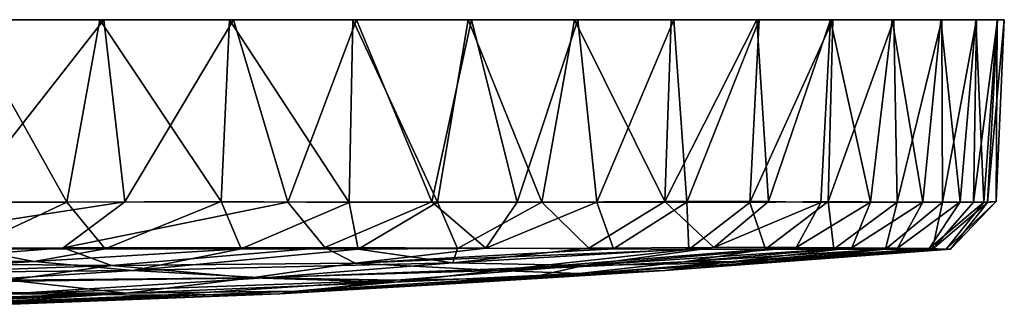
# Model space of a CAD drawing. Units: inches. Extents: x -2.95 to 2.95, y -1.73 to 1.73.
# Drawn here: x 0.96 to 2.95, y 1.15 to 1.73 of the extents above; entities that cross this region are included whole.
import ezdxf

# ---------------------------------------------------------------- set-up
doc = ezdxf.new("R2010")
doc.units = ezdxf.units.IN
doc.layers.get('0').update_dxf_attribs({"true_color": 0xc2ced6})

msp = doc.modelspace()

# ---------------------------------------------------------------- linework, layer by layer
for points in [[(-1.8697, 1.7312), (0.2939, 1.7312), (2.0847, 1.7312), (-1.8697, 1.7312)], [(2.0847, 1.7312), (-0.2939, 1.7312), (-1.8697, 1.7312), (2.0847, 1.7312)], [(-0.2939, 1.7312), (2.0847, 1.7312), (0.8528, 1.7312), (-0.2939, 1.7312)], [(2.0847, 1.7312), (0.2939, 1.7312), (2.0911, 1.7312), (2.0847, 1.7312)], [(2.0911, 1.7312), (0.2939, 1.7312), (1.6442, 1.7312), (2.0911, 1.7312)], [(0.2939, 1.7312), (0.8614, 1.7312), (1.1341, 1.7312), (0.2939, 1.7312)], [(0.2939, 1.7312), (1.1341, 1.7312), (1.6442, 1.7312), (0.2939, 1.7312)], [(1.0593, 1.3625), (0.7855, 1.3625), (0.8528, 1.7312), (1.0593, 1.3625)], [(1.1341, 1.7312), (0.8614, 1.7312), (0.8454, 1.3624), (1.1341, 1.7312)], [(0.8454, 1.3624), (1.1766, 1.3628), (1.1341, 1.7312), (0.8454, 1.3624)], [(0.8528, 1.7312), (1.1258, 1.7312), (1.0593, 1.3625), (0.8528, 1.7312)], [(1.388, 1.7312), (0.8528, 1.7312), (2.0847, 1.7312), (1.388, 1.7312)], [(1.388, 1.7312), (1.1258, 1.7312), (0.8528, 1.7312), (1.388, 1.7312)], [(1.371, 1.3638), (1.0593, 1.3625), (1.1258, 1.7312), (1.371, 1.3638)], [(1.1258, 1.7312), (1.388, 1.7312), (1.371, 1.3638), (1.1258, 1.7312)], [(1.3959, 1.7312), (1.1341, 1.7312), (1.1766, 1.3628), (1.3959, 1.7312)], [(1.3959, 1.7312), (1.6442, 1.7312), (1.1341, 1.7312), (1.3959, 1.7312)], [(1.1766, 1.3628), (1.5059, 1.3621), (1.3959, 1.7312), (1.1766, 1.3628)], [(1.6297, 1.3615), (1.371, 1.3638), (1.388, 1.7312), (1.6297, 1.3615)], [(1.388, 1.7312), (1.6367, 1.7312), (1.6297, 1.3615), (1.388, 1.7312)], [(1.388, 1.7312), (2.0847, 1.7312), (1.6367, 1.7312), (1.388, 1.7312)], [(1.3959, 1.7312), (1.5059, 1.3621), (1.6442, 1.7312), (1.3959, 1.7312)], [(1.6442, 1.7312), (1.5059, 1.3621), (1.7962, 1.363), (1.6442, 1.7312)], [(1.8077, 1.3627), (1.6297, 1.3615), (1.6367, 1.7312), (1.8077, 1.3627)], [(1.6367, 1.7312), (1.8697, 1.7312), (1.8077, 1.3627), (1.6367, 1.7312)], [(1.6367, 1.7312), (2.0847, 1.7312), (1.8697, 1.7312), (1.6367, 1.7312)], [(1.7962, 1.363), (1.8767, 1.7312), (1.6442, 1.7312), (1.7962, 1.363)], [(1.6442, 1.7312), (1.8767, 1.7312), (2.0911, 1.7312), (1.6442, 1.7312)], [(1.8767, 1.7312), (1.7962, 1.363), (1.9686, 1.3622), (1.8767, 1.7312)], [(2.0188, 1.3623), (1.8077, 1.3627), (1.8697, 1.7312), (2.0188, 1.3623)], [(1.8697, 1.7312), (2.0847, 1.7312), (2.0188, 1.3623), (1.8697, 1.7312)], [(2.0911, 1.7312), (1.8767, 1.7312), (1.9686, 1.3622), (2.0911, 1.7312)], [(1.9686, 1.3622), (2.1298, 1.3623), (2.0911, 1.7312), (1.9686, 1.3622)], [(2.2673, 1.3639), (2.0188, 1.3623), (2.0847, 1.7312), (2.2673, 1.3639)], [(2.0847, 1.7312), (2.2797, 1.7312), (2.2673, 1.3639), (2.0847, 1.7312)], [(2.0847, 1.7312), (2.0911, 1.7312), (2.2797, 1.7312), (2.0847, 1.7312)], [(2.2854, 1.7312), (2.0911, 1.7312), (2.1298, 1.3623), (2.2854, 1.7312)], [(2.6062, 1.7312), (2.0911, 1.7312), (2.4576, 1.7312), (2.6062, 1.7312)], [(2.4576, 1.7312), (2.0911, 1.7312), (2.2854, 1.7312), (2.4576, 1.7312)], [(2.6062, 1.7312), (2.2797, 1.7312), (2.0911, 1.7312), (2.6062, 1.7312)], [(2.1298, 1.3623), (2.3116, 1.3627), (2.2854, 1.7312), (2.1298, 1.3623)], [(2.2673, 1.3639), (2.2797, 1.7312), (2.4526, 1.7312), (2.2673, 1.3639)], [(2.4526, 1.7312), (2.4766, 1.3635), (2.2673, 1.3639), (2.4526, 1.7312)], [(2.2797, 1.7312), (2.602, 1.7312), (2.4526, 1.7312), (2.2797, 1.7312)], [(2.2797, 1.7312), (2.7263, 1.7312), (2.602, 1.7312), (2.2797, 1.7312)], [(2.2797, 1.7312), (2.8243, 1.7312), (2.7263, 1.7312), (2.2797, 1.7312)], [(2.6062, 1.7312), (2.8243, 1.7312), (2.2797, 1.7312), (2.6062, 1.7312)], [(2.4576, 1.7312), (2.2854, 1.7312), (2.3116, 1.3627), (2.4576, 1.7312)], [(2.3116, 1.3627), (2.4388, 1.3615), (2.4576, 1.7312), (2.3116, 1.3627)], [(2.4388, 1.3615), (2.5968, 1.3638), (2.6062, 1.7312), (2.4388, 1.3615)], [(2.6062, 1.7312), (2.4576, 1.7312), (2.4388, 1.3615), (2.6062, 1.7312)], [(2.4766, 1.3635), (2.4526, 1.7312), (2.602, 1.7312), (2.4766, 1.3635)], [(2.602, 1.7312), (2.5819, 1.3619), (2.4766, 1.3635), (2.602, 1.7312)], [(2.6826, 1.3626), (2.5819, 1.3619), (2.602, 1.7312), (2.6826, 1.3626)], [(2.7297, 1.7312), (2.6062, 1.7312), (2.5968, 1.3638), (2.7297, 1.7312)], [(2.5968, 1.3638), (2.7366, 1.3625), (2.7297, 1.7312), (2.5968, 1.3638)], [(2.602, 1.7312), (2.7263, 1.7312), (2.6826, 1.3626), (2.602, 1.7312)], [(2.8243, 1.7312), (2.6062, 1.7312), (2.9528, 1.7312), (2.8243, 1.7312)], [(2.6062, 1.7312), (2.939, 1.7312), (2.9528, 1.7312), (2.6062, 1.7312)], [(2.6062, 1.7312), (2.7297, 1.7312), (2.939, 1.7312), (2.6062, 1.7312)], [(2.7885, 1.3624), (2.6826, 1.3626), (2.7263, 1.7312), (2.7885, 1.3624)], [(2.7263, 1.7312), (2.8243, 1.7312), (2.7885, 1.3624), (2.7263, 1.7312)], [(2.8269, 1.7312), (2.7297, 1.7312), (2.7366, 1.3625), (2.8269, 1.7312)], [(2.8269, 1.7312), (2.939, 1.7312), (2.7297, 1.7312), (2.8269, 1.7312)], [(2.7366, 1.3625), (2.8277, 1.3625), (2.8269, 1.7312), (2.7366, 1.3625)], [(2.8636, 1.3628), (2.7885, 1.3624), (2.8243, 1.7312), (2.8636, 1.3628)], [(2.8243, 1.7312), (2.8951, 1.7312), (2.8636, 1.3628), (2.8243, 1.7312)], [(2.9528, 1.7312), (2.9381, 1.7312), (2.8243, 1.7312), (2.9528, 1.7312)], [(2.8243, 1.7312), (2.9381, 1.7312), (2.8951, 1.7312), (2.8243, 1.7312)], [(2.8969, 1.7312), (2.8269, 1.7312), (2.8277, 1.3625), (2.8969, 1.7312)], [(2.939, 1.7312), (2.8269, 1.7312), (2.8969, 1.7312), (2.939, 1.7312)], [(2.8277, 1.3625), (2.8908, 1.3627), (2.8969, 1.7312), (2.8277, 1.3625)], [(2.9116, 1.3624), (2.8636, 1.3628), (2.8951, 1.7312), (2.9116, 1.3624)], [(2.939, 1.7312), (2.8969, 1.7312), (2.8908, 1.3627), (2.939, 1.7312)], [(2.8908, 1.3627), (2.9191, 1.3614), (2.939, 1.7312), (2.8908, 1.3627)], [(2.8951, 1.7312), (2.9381, 1.7312), (2.9116, 1.3624), (2.8951, 1.7312)], [(2.9365, 1.3638), (2.9116, 1.3624), (2.9381, 1.7312), (2.9365, 1.3638)], [(2.9191, 1.3614), (2.9365, 1.3638), (2.9528, 1.7312), (2.9191, 1.3614)], [(2.9528, 1.7312), (2.939, 1.7312), (2.9191, 1.3614), (2.9528, 1.7312)], [(2.9381, 1.7312), (2.9528, 1.7312), (2.9365, 1.3638), (2.9381, 1.7312)], [(0.5618, 1.2689), (1.0517, 1.2702), (1.1766, 1.3628), (0.5618, 1.2689)], [(1.1766, 1.3628), (0.8454, 1.3624), (0.5618, 1.2689), (1.1766, 1.3628)], [(0.7855, 1.3625), (1.0593, 1.3625), (0.8586, 1.2678), (0.7855, 1.3625)], [(1.1364, 1.2678), (0.8586, 1.2678), (1.0593, 1.3625), (1.1364, 1.2678)], [(1.5059, 1.3621), (1.1766, 1.3628), (1.0517, 1.2702), (1.5059, 1.3621)], [(1.0517, 1.2702), (1.5801, 1.2706), (1.5059, 1.3621), (1.0517, 1.2702)], [(1.371, 1.3638), (1.1364, 1.2678), (1.0593, 1.3625), (1.371, 1.3638)], [(1.4116, 1.2679), (1.1364, 1.2678), (1.371, 1.3638), (1.4116, 1.2679)], [(1.371, 1.3638), (1.6297, 1.3615), (1.4116, 1.2679), (1.371, 1.3638)], [(1.4116, 1.2679), (1.6297, 1.3615), (1.6478, 1.2672), (1.4116, 1.2679)], [(1.5059, 1.3621), (1.5801, 1.2706), (1.7962, 1.363), (1.5059, 1.3621)], [(1.7962, 1.363), (1.5801, 1.2706), (1.9052, 1.2695), (1.7962, 1.363)], [(1.8077, 1.3627), (1.6478, 1.2672), (1.6297, 1.3615), (1.8077, 1.3627)], [(1.6478, 1.2672), (1.8077, 1.3627), (1.848, 1.2687), (1.6478, 1.2672)], [(1.9686, 1.3622), (1.7962, 1.363), (1.9052, 1.2695), (1.9686, 1.3622)], [(1.848, 1.2687), (1.8077, 1.3627), (2.0188, 1.3623), (1.848, 1.2687)], [(2.1134, 1.2696), (1.848, 1.2687), (2.0188, 1.3623), (2.1134, 1.2696)], [(1.9686, 1.3622), (1.9052, 1.2695), (2.1298, 1.3623), (1.9686, 1.3622)], [(2.1298, 1.3623), (1.9052, 1.2695), (2.1634, 1.2684), (2.1298, 1.3623)], [(2.2673, 1.3639), (2.1134, 1.2696), (2.0188, 1.3623), (2.2673, 1.3639)], [(2.2673, 1.3639), (2.366, 1.2706), (2.1134, 1.2696), (2.2673, 1.3639)], [(2.1634, 1.2684), (2.3116, 1.3627), (2.1298, 1.3623), (2.1634, 1.2684)], [(2.1634, 1.2684), (2.3153, 1.2668), (2.3116, 1.3627), (2.1634, 1.2684)], [(2.2673, 1.3639), (2.4766, 1.3635), (2.366, 1.2706), (2.2673, 1.3639)], [(2.3116, 1.3627), (2.3153, 1.2668), (2.4388, 1.3615), (2.3116, 1.3627)], [(2.3153, 1.2668), (2.4703, 1.2674), (2.4388, 1.3615), (2.3153, 1.2668)], [(2.4766, 1.3635), (2.5819, 1.3619), (2.366, 1.2706), (2.4766, 1.3635)], [(2.5326, 1.2706), (2.366, 1.2706), (2.5819, 1.3619), (2.5326, 1.2706)], [(2.5968, 1.3638), (2.4388, 1.3615), (2.4703, 1.2674), (2.5968, 1.3638)], [(2.5968, 1.3638), (2.4703, 1.2674), (2.6083, 1.2672), (2.5968, 1.3638)], [(2.6826, 1.3626), (2.6451, 1.2703), (2.5326, 1.2706), (2.6826, 1.3626)], [(2.5326, 1.2706), (2.5819, 1.3619), (2.6826, 1.3626), (2.5326, 1.2706)], [(2.5968, 1.3638), (2.6083, 1.2672), (2.7366, 1.3625), (2.5968, 1.3638)], [(2.7366, 1.3625), (2.6083, 1.2672), (2.7131, 1.2672), (2.7366, 1.3625)], [(2.6451, 1.2703), (2.6826, 1.3626), (2.7885, 1.3624), (2.6451, 1.2703)], [(2.7885, 1.3624), (2.7369, 1.2695), (2.6451, 1.2703), (2.7885, 1.3624)], [(2.8277, 1.3625), (2.7366, 1.3625), (2.7131, 1.2672), (2.8277, 1.3625)], [(2.8277, 1.3625), (2.7131, 1.2672), (2.8076, 1.2672), (2.8277, 1.3625)], [(2.8636, 1.3628), (2.7369, 1.2695), (2.7885, 1.3624), (2.8636, 1.3628)], [(2.7369, 1.2695), (2.8636, 1.3628), (2.8013, 1.2686), (2.7369, 1.2695)], [(2.8636, 1.3628), (2.9116, 1.3624), (2.8013, 1.2686), (2.8636, 1.3628)], [(2.9116, 1.3624), (2.8356, 1.2671), (2.8013, 1.2686), (2.9116, 1.3624)], [(2.8908, 1.3627), (2.8076, 1.2672), (2.9191, 1.3614), (2.8908, 1.3627)], [(2.8076, 1.2672), (2.8908, 1.3627), (2.8277, 1.3625), (2.8076, 1.2672)], [(2.8076, 1.2672), (2.8443, 1.2674), (2.9191, 1.3614), (2.8076, 1.2672)], [(2.9365, 1.3638), (2.8356, 1.2671), (2.9116, 1.3624), (2.9365, 1.3638)], [(2.9365, 1.3638), (2.8443, 1.2674), (2.8356, 1.2671), (2.9365, 1.3638)], [(2.9365, 1.3638), (2.9191, 1.3614), (2.8443, 1.2674), (2.9365, 1.3638)], [(0.4106, 1.2423), (0.8586, 1.2678), (0.9933, 1.2423), (0.4106, 1.2423)], [(0.5618, 1.2689), (0.6618, 1.2394), (1.0517, 1.2702), (0.5618, 1.2689)], [(1.0517, 1.2702), (0.6618, 1.2394), (1.1495, 1.2346), (1.0517, 1.2702)], [(0.9933, 1.2423), (0.8586, 1.2678), (1.1364, 1.2678), (0.9933, 1.2423)], [(1.4116, 1.2679), (0.9933, 1.2423), (1.1364, 1.2678), (1.4116, 1.2679)], [(1.4116, 1.2679), (1.1927, 1.2246), (0.9933, 1.2423), (1.4116, 1.2679)], [(1.0517, 1.2702), (1.1495, 1.2346), (1.5801, 1.2706), (1.0517, 1.2702)], [(1.6414, 1.2394), (1.5801, 1.2706), (1.1495, 1.2346), (1.6414, 1.2394)], [(1.4116, 1.2679), (1.6478, 1.2672), (1.1927, 1.2246), (1.4116, 1.2679)], [(1.1927, 1.2246), (1.6478, 1.2672), (1.8389, 1.2395), (1.1927, 1.2246)], [(1.9052, 1.2695), (1.5801, 1.2706), (1.6414, 1.2394), (1.9052, 1.2695)], [(2.1634, 1.2684), (1.9052, 1.2695), (1.6414, 1.2394), (2.1634, 1.2684)], [(1.6414, 1.2394), (2.3153, 1.2668), (2.1634, 1.2684), (1.6414, 1.2394)], [(1.9274, 1.2242), (2.3153, 1.2668), (1.6414, 1.2394), (1.9274, 1.2242)], [(1.848, 1.2687), (1.8389, 1.2395), (1.6478, 1.2672), (1.848, 1.2687)], [(1.8389, 1.2395), (2.366, 1.2706), (2.1036, 1.2346), (1.8389, 1.2395)], [(2.366, 1.2706), (1.8389, 1.2395), (2.1134, 1.2696), (2.366, 1.2706)], [(1.8389, 1.2395), (1.848, 1.2687), (2.1134, 1.2696), (1.8389, 1.2395)], [(2.4703, 1.2674), (2.3153, 1.2668), (1.9274, 1.2242), (2.4703, 1.2674)], [(2.4703, 1.2674), (1.9274, 1.2242), (2.3058, 1.2419), (2.4703, 1.2674)], [(2.5326, 1.2706), (2.1036, 1.2346), (2.366, 1.2706), (2.5326, 1.2706)], [(2.5326, 1.2706), (2.6451, 1.2703), (2.1036, 1.2346), (2.5326, 1.2706)], [(2.1036, 1.2346), (2.6451, 1.2703), (2.376, 1.2394), (2.1036, 1.2346)], [(2.8443, 1.2674), (2.4776, 1.2419), (2.2673, 1.2243), (2.8443, 1.2674)], [(2.8443, 1.2674), (2.2673, 1.2243), (2.8356, 1.2671), (2.8443, 1.2674)], [(2.376, 1.2394), (2.8356, 1.2671), (2.2673, 1.2243), (2.376, 1.2394)], [(2.3058, 1.2419), (2.6083, 1.2672), (2.4703, 1.2674), (2.3058, 1.2419)], [(2.4776, 1.2419), (2.7131, 1.2672), (2.3058, 1.2419), (2.4776, 1.2419)], [(2.6083, 1.2672), (2.3058, 1.2419), (2.7131, 1.2672), (2.6083, 1.2672)], [(2.6451, 1.2703), (2.7369, 1.2695), (2.376, 1.2394), (2.6451, 1.2703)], [(2.7369, 1.2695), (2.8013, 1.2686), (2.376, 1.2394), (2.7369, 1.2695)], [(2.376, 1.2394), (2.8013, 1.2686), (2.8356, 1.2671), (2.376, 1.2394)], [(2.8076, 1.2672), (2.4776, 1.2419), (2.8443, 1.2674), (2.8076, 1.2672)], [(2.4776, 1.2419), (2.8076, 1.2672), (2.7131, 1.2672), (2.4776, 1.2419)], [(0.9933, 1.2423), (0.6148, 1.2187), (0.4106, 1.2423), (0.9933, 1.2423)], [(1.1495, 1.2346), (0.6618, 1.2394), (0.4537, 1.2094), (1.1495, 1.2346)], [(0.4537, 1.2094), (0.9425, 1.2045), (1.1495, 1.2346), (0.4537, 1.2094)], [(0.6148, 1.2187), (0.9933, 1.2423), (1.1927, 1.2246), (0.6148, 1.2187)], [(1.1495, 1.2346), (0.9425, 1.2045), (1.4325, 1.2094), (1.1495, 1.2346)], [(1.4325, 1.2094), (1.6414, 1.2394), (1.1495, 1.2346), (1.4325, 1.2094)], [(1.8389, 1.2395), (1.4582, 1.2096), (1.1927, 1.2246), (1.8389, 1.2395)], [(1.6414, 1.2394), (1.4325, 1.2094), (1.9274, 1.2242), (1.6414, 1.2394)], [(1.4582, 1.2096), (1.8389, 1.2395), (2.1036, 1.2346), (1.4582, 1.2096)], [(2.1036, 1.2346), (1.7248, 1.2045), (1.4582, 1.2096), (2.1036, 1.2346)], [(1.9939, 1.2094), (1.7248, 1.2045), (2.1036, 1.2346), (1.9939, 1.2094)], [(2.094, 1.2184), (2.3058, 1.2419), (1.9274, 1.2242), (2.094, 1.2184)], [(2.1036, 1.2346), (2.376, 1.2394), (1.9939, 1.2094), (2.1036, 1.2346)], [(2.2673, 1.2243), (1.9939, 1.2094), (2.376, 1.2394), (2.2673, 1.2243)], [(2.2673, 1.2243), (2.4776, 1.2419), (2.094, 1.2184), (2.2673, 1.2243)], [(2.3058, 1.2419), (2.094, 1.2184), (2.4776, 1.2419), (2.3058, 1.2419)], [(1.1927, 1.2246), (0.817, 1.2006), (0.6148, 1.2187), (1.1927, 1.2246)], [(0.817, 1.2006), (1.1927, 1.2246), (1.4582, 1.2096), (0.817, 1.2006)], [(1.7219, 1.2004), (1.9274, 1.2242), (1.4325, 1.2094), (1.7219, 1.2004)], [(2.094, 1.2184), (1.7219, 1.2004), (1.5214, 1.1822), (2.094, 1.2184)], [(1.5214, 1.1822), (1.8907, 1.2004), (2.094, 1.2184), (1.5214, 1.1822)], [(1.9274, 1.2242), (1.7219, 1.2004), (2.094, 1.2184), (1.9274, 1.2242)], [(1.9939, 1.2094), (2.2673, 1.2243), (1.8907, 1.2004), (1.9939, 1.2094)], [(2.094, 1.2184), (1.8907, 1.2004), (2.2673, 1.2243), (2.094, 1.2184)], [(0.9425, 1.2045), (0.7398, 1.1802), (1.1791, 1.1783), (0.9425, 1.2045)], [(1.4582, 1.2096), (0.9437, 1.1772), (0.817, 1.2006), (1.4582, 1.2096)], [(1.1791, 1.1783), (1.4325, 1.2094), (0.9425, 1.2045), (1.1791, 1.1783)], [(0.9437, 1.1772), (1.4582, 1.2096), (1.7248, 1.2045), (0.9437, 1.1772)], [(1.7248, 1.2045), (1.2532, 1.1745), (0.9437, 1.1772), (1.7248, 1.2045)], [(1.4325, 1.2094), (1.1791, 1.1783), (1.7219, 1.2004), (1.4325, 1.2094)], [(1.1791, 1.1783), (1.5214, 1.1822), (1.7219, 1.2004), (1.1791, 1.1783)], [(1.4897, 1.1771), (1.2532, 1.1745), (1.7248, 1.2045), (1.4897, 1.1771)], [(1.7248, 1.2045), (1.9939, 1.2094), (1.4897, 1.1771), (1.7248, 1.2045)], [(1.8907, 1.2004), (1.4897, 1.1771), (1.9939, 1.2094), (1.8907, 1.2004)], [(1.4897, 1.1771), (1.8907, 1.2004), (1.5214, 1.1822), (1.4897, 1.1771)], [(1.1791, 1.1783), (0.7398, 1.1802), (0.3522, 1.1519), (1.1791, 1.1783)], [(0.3522, 1.1519), (0.5302, 1.1538), (1.1791, 1.1783), (0.3522, 1.1519)], [(1.1791, 1.1783), (0.5302, 1.1538), (0.6826, 1.1538), (1.1791, 1.1783)], [(0.8074, 1.1537), (1.1791, 1.1783), (0.6826, 1.1538), (0.8074, 1.1537)], [(0.9437, 1.1772), (1.2532, 1.1745), (0.7468, 1.1538), (0.9437, 1.1772)], [(0.8437, 1.1539), (0.7468, 1.1538), (1.2532, 1.1745), (0.8437, 1.1539)], [(1.4897, 1.1771), (1.5214, 1.1822), (0.8074, 1.1537), (1.4897, 1.1771)], [(1.5214, 1.1822), (1.1791, 1.1783), (0.8074, 1.1537), (1.5214, 1.1822)], [(0.8074, 1.1537), (0.8715, 1.1538), (1.4897, 1.1771), (0.8074, 1.1537)], [(1.4897, 1.1771), (0.8775, 1.1538), (0.8437, 1.1539), (1.4897, 1.1771)], [(0.8437, 1.1539), (1.2532, 1.1745), (1.4897, 1.1771), (0.8437, 1.1539)], [(1.4897, 1.1771), (0.8715, 1.1538), (0.8775, 1.1538), (1.4897, 1.1771)]]:
    msp.add_lwpolyline(points)

doc.saveas('drawing.dxf')
